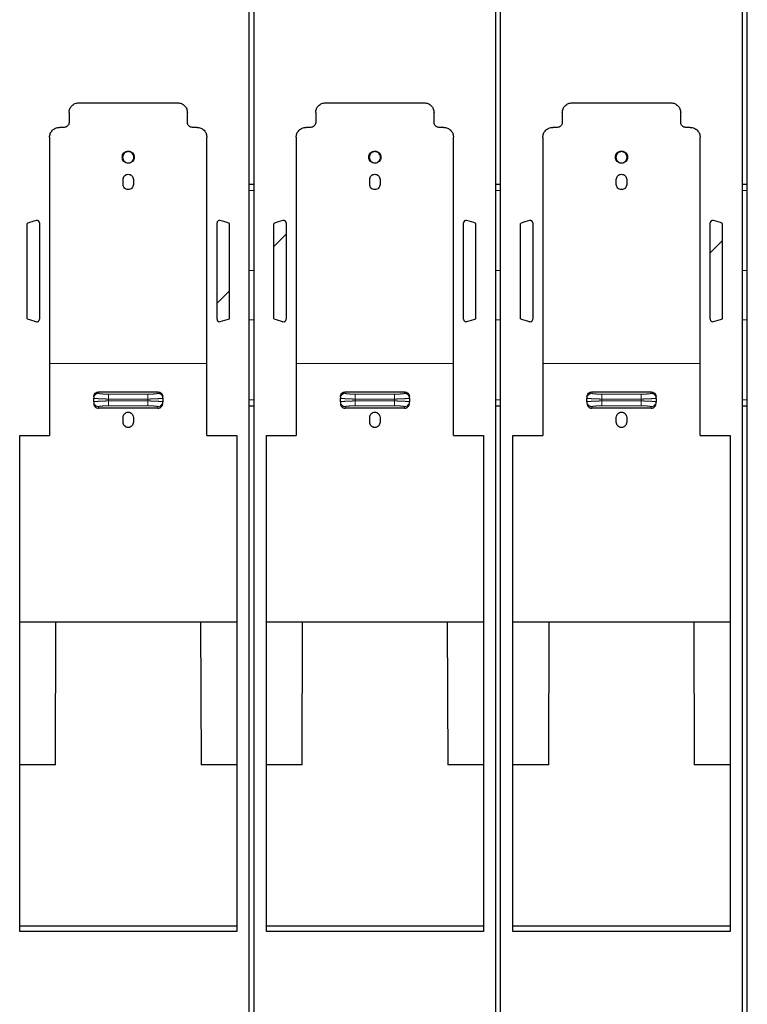
# Model space of a CAD drawing. Units: millimetres. Extents: x 627 to 8473, y 845 to 6929.
# Drawn here: x 1876 to 2023, y 4108 to 4308 of the extents above; entities that cross this region are included whole.
import ezdxf

# ---------------------------------------------------------------- set-up
doc = ezdxf.new("R2010")
doc.units = ezdxf.units.MM
doc.header["$LTSCALE"] = 20
doc.linetypes.add('PHANTOM', pattern=[12.7, 6.35, -1.27, 1.27, -1.27, 1.27, -1.27])

msp = doc.modelspace()

# ---------------------------------------------------------------- hatches: boundary and pattern name
at = {"linetype": 'Continuous', "lineweight": 18}
h = msp.add_hatch(dxfattribs=at)
h.set_pattern_fill('ANSI31', scale=20, style=0)
edge = h.paths.add_edge_path(flags=0)
edge.add_line((1879.69, 4247.29), (1879.69, 4266.86))
edge.add_arc((1879.19, 4266.86), 0.5, 0, 106.7011)
edge.add_arc((1897.69, 4205.2), 64.87, 106.7011, 108.4207)
edge.add_line((1877.19, 4266.75), (1877.19, 4247.4))
edge.add_arc((1897.69, 4308.95), 64.87, 251.5793, 253.2989)
edge.add_arc((1879.19, 4247.29), 0.5, 253.2989, 360)
h = msp.add_hatch(dxfattribs=at)
h.set_pattern_fill('ANSI31', scale=20, style=0)
edge = h.paths.add_edge_path(flags=0)
edge.add_arc((1916.19, 4247.29), 0.5, 180, 286.7011)
edge.add_arc((1897.69, 4308.95), 64.87, 286.7011, 288.4207)
edge.add_line((1918.19, 4247.4), (1918.19, 4266.75))
edge.add_arc((1897.69, 4205.2), 64.87, 71.5793, 73.2989)
edge.add_arc((1916.19, 4266.86), 0.5, 73.2989, 180)
edge.add_line((1915.69, 4266.86), (1915.69, 4247.29))
h = msp.add_hatch(dxfattribs=at)
h.set_pattern_fill('ANSI31', scale=20, style=0)
edge = h.paths.add_edge_path(flags=0)
edge.add_line((1929.69, 4247.29), (1929.69, 4266.86))
edge.add_arc((1929.19, 4266.86), 0.5, 0, 106.7011)
edge.add_arc((1947.69, 4205.2), 64.87, 106.7011, 108.4207)
edge.add_line((1927.19, 4266.75), (1927.19, 4247.4))
edge.add_arc((1947.69, 4308.95), 64.87, 251.5793, 253.2989)
edge.add_arc((1929.19, 4247.29), 0.5, 253.2989, 360)
h = msp.add_hatch(dxfattribs=at)
h.set_pattern_fill('ANSI31', scale=20, style=0)
edge = h.paths.add_edge_path(flags=0)
edge.add_arc((1966.19, 4247.29), 0.5, 180, 286.7011)
edge.add_arc((1947.69, 4308.95), 64.87, 286.7011, 288.4207)
edge.add_line((1968.19, 4247.4), (1968.19, 4266.75))
edge.add_arc((1947.69, 4205.2), 64.87, 71.5793, 73.2989)
edge.add_arc((1966.19, 4266.86), 0.5, 73.2989, 180)
edge.add_line((1965.69, 4266.86), (1965.69, 4247.29))
h = msp.add_hatch(dxfattribs=at)
h.set_pattern_fill('ANSI31', scale=20, style=0)
edge = h.paths.add_edge_path(flags=0)
edge.add_line((1979.69, 4247.29), (1979.69, 4266.86))
edge.add_arc((1979.19, 4266.86), 0.5, 0, 106.7011)
edge.add_arc((1997.69, 4205.2), 64.87, 106.7011, 108.4207)
edge.add_line((1977.19, 4266.75), (1977.19, 4247.4))
edge.add_arc((1997.69, 4308.95), 64.87, 251.5793, 253.2989)
edge.add_arc((1979.19, 4247.29), 0.5, 253.2989, 360)
h = msp.add_hatch(dxfattribs=at)
h.set_pattern_fill('ANSI31', scale=20, style=0)
edge = h.paths.add_edge_path(flags=0)
edge.add_arc((2016.19, 4247.29), 0.5, 180, 286.7011)
edge.add_arc((1997.69, 4308.95), 64.87, 286.7011, 288.4207)
edge.add_line((2018.19, 4247.4), (2018.19, 4266.75))
edge.add_arc((1997.69, 4205.2), 64.87, 71.5793, 73.2989)
edge.add_arc((2016.19, 4266.86), 0.5, 73.2989, 180)
edge.add_line((2015.69, 4266.86), (2015.69, 4247.29))

# ---------------------------------------------------------------- linework, layer by layer
at = {"color": 7, "linetype": 'Continuous', "lineweight": 25}
for p, q in [((1922.19, 3926.77), (1922.19, 4484.43)), ((1923.19, 3926.77), (1923.19, 4484.43)), ((1972.19, 3926.77), (1972.19, 4484.43)), ((1973.19, 3926.77), (1973.19, 4484.43)), ((2022.19, 3926.77), (2022.19, 4484.43)), ((2023.19, 3926.77), (2023.19, 4484.43)), ((1887.69, 4291.22), (1907.69, 4291.22)), ((1937.69, 4291.22), (1957.69, 4291.22)), ((1987.69, 4291.22), (2007.69, 4291.22)), ((1885.69, 4289.22), (1885.69, 4287.22)), ((1909.69, 4287.22), (1909.69, 4289.22)), ((1935.69, 4289.22), (1935.69, 4287.22)), ((1959.69, 4287.22), (1959.69, 4289.22)), ((1985.69, 4289.22), (1985.69, 4287.22)), ((2009.69, 4287.22), (2009.69, 4289.22)), ((1884.69, 4286.22), (1883.74, 4286.22)), ((1911.64, 4286.22), (1910.69, 4286.22)), ((1934.69, 4286.22), (1933.74, 4286.22)), ((1961.64, 4286.22), (1960.69, 4286.22)), ((1984.69, 4286.22), (1983.74, 4286.22)), ((2011.64, 4286.22), (2010.69, 4286.22)), ((1881.74, 4284.22), (1881.74, 4238.32)), ((1913.64, 4238.32), (1913.64, 4284.22)), ((1931.74, 4284.22), (1931.74, 4238.32)), ((1963.64, 4238.32), (1963.64, 4284.22)), ((1981.74, 4284.22), (1981.74, 4238.32)), ((2013.64, 4238.32), (2013.64, 4284.22)), ((1896.64, 4274.67), (1896.64, 4275.67)), ((1898.74, 4275.67), (1898.74, 4274.67)), ((1922.19, 4274.69), (1923.19, 4274.69)), ((1946.64, 4274.67), (1946.64, 4275.67)), ((1948.74, 4275.67), (1948.74, 4274.67)), ((1972.19, 4274.69), (1973.19, 4274.69)), ((1996.64, 4274.67), (1996.64, 4275.67)), ((1998.74, 4275.67), (1998.74, 4274.67)), ((2022.19, 4274.69), (2023.19, 4274.69)), ((1877.19, 4247.4), (1877.19, 4266.75)), ((1879.69, 4266.86), (1879.69, 4247.29)), ((1915.69, 4247.29), (1915.69, 4266.86)), ((1918.19, 4247.4), (1918.19, 4266.75)), ((1927.19, 4247.4), (1927.19, 4266.75)), ((1929.69, 4266.86), (1929.69, 4247.29)), ((1965.69, 4247.29), (1965.69, 4266.86)), ((1968.19, 4247.4), (1968.19, 4266.75)), ((1977.19, 4247.4), (1977.19, 4266.75)), ((1979.69, 4266.86), (1979.69, 4247.29)), ((2015.69, 4247.29), (2015.69, 4266.86)), ((2018.19, 4247.4), (2018.19, 4266.75)), ((1922.19, 4257.19), (1923.19, 4257.29)), ((1972.19, 4257.19), (1973.19, 4257.29)), ((2022.19, 4257.19), (2023.19, 4257.29)), ((1923.19, 4247.09), (1922.19, 4247.19)), ((1973.19, 4247.09), (1972.19, 4247.19)), ((2023.19, 4247.09), (2022.19, 4247.19)), ((1890.69, 4231.57), (1890.69, 4231.28)), ((1890.69, 4230.56), (1890.69, 4231.28)), ((1891.69, 4232.57), (1903.69, 4232.57)), ((1904.69, 4231.28), (1904.69, 4231.57)), ((1904.69, 4231.28), (1904.69, 4230.56)), ((1940.69, 4231.57), (1940.69, 4231.28)), ((1940.69, 4230.56), (1940.69, 4231.28)), ((1941.69, 4232.57), (1953.69, 4232.57)), ((1954.69, 4231.28), (1954.69, 4231.57)), ((1954.69, 4231.28), (1954.69, 4230.56)), ((1990.69, 4231.57), (1990.69, 4231.28)), ((1990.69, 4230.56), (1990.69, 4231.28)), ((1991.69, 4232.57), (2003.69, 4232.57)), ((2004.69, 4231.28), (2004.69, 4231.57)), ((2004.69, 4231.28), (2004.69, 4230.56)), ((1890.69, 4230.56), (1890.69, 4230.26)), ((1903.69, 4229.24), (1891.69, 4229.24)), ((1904.69, 4230.26), (1904.69, 4230.56)), ((1923.19, 4229.69), (1922.19, 4229.69)), ((1940.69, 4230.56), (1940.69, 4230.26)), ((1953.69, 4229.24), (1941.69, 4229.24)), ((1954.69, 4230.26), (1954.69, 4230.56)), ((1973.19, 4229.69), (1972.19, 4229.69)), ((1990.69, 4230.56), (1990.69, 4230.26)), ((2003.69, 4229.24), (1991.69, 4229.24)), ((2004.69, 4230.26), (2004.69, 4230.56)), ((2023.19, 4229.69), (2022.19, 4229.69)), ((1896.64, 4226.4), (1896.64, 4227.4)), ((1898.74, 4227.4), (1898.74, 4226.4)), ((1946.64, 4226.4), (1946.64, 4227.4)), ((1948.74, 4227.4), (1948.74, 4226.4)), ((1996.64, 4226.4), (1996.64, 4227.4)), ((1998.74, 4227.4), (1998.74, 4226.4)), ((1875.69, 4223.75), (1881.74, 4223.75)), ((1875.69, 4123.12), (1875.69, 4223.75)), ((1913.64, 4223.75), (1919.69, 4223.75)), ((1919.69, 4223.75), (1919.69, 4123.12)), ((1925.69, 4223.75), (1931.74, 4223.75)), ((1925.69, 4123.12), (1925.69, 4223.75)), ((1963.64, 4223.75), (1969.69, 4223.75)), ((1969.69, 4223.75), (1969.69, 4123.12)), ((1975.69, 4223.75), (1981.74, 4223.75)), ((1975.69, 4123.12), (1975.69, 4223.75)), ((2013.64, 4223.75), (2019.69, 4223.75)), ((2019.69, 4223.75), (2019.69, 4123.12)), ((1875.69, 4185.89), (1919.69, 4185.89)), ((1882.94, 4156.88), (1883.04, 4185.89)), ((1912.35, 4185.89), (1912.45, 4156.88)), ((1925.69, 4185.89), (1969.69, 4185.89)), ((1932.94, 4156.88), (1933.04, 4185.89)), ((1962.35, 4185.89), (1962.45, 4156.88)), ((1975.69, 4185.89), (2019.69, 4185.89)), ((1982.94, 4156.88), (1983.04, 4185.89)), ((2012.35, 4185.89), (2012.45, 4156.88)), ((1882.94, 4156.88), (1875.69, 4156.88)), ((1919.69, 4156.88), (1912.45, 4156.88)), ((1932.94, 4156.88), (1925.69, 4156.88)), ((1969.69, 4156.88), (1962.45, 4156.88)), ((1982.94, 4156.88), (1975.69, 4156.88)), ((2019.69, 4156.88), (2012.45, 4156.88)), ((1875.69, 4124.24), (1919.69, 4124.24)), ((1919.69, 4123.12), (1875.69, 4123.12)), ((1925.69, 4124.24), (1969.69, 4124.24)), ((1969.69, 4123.12), (1925.69, 4123.12)), ((1975.69, 4124.24), (2019.69, 4124.24)), ((2019.69, 4123.12), (1975.69, 4123.12))]:
    msp.add_line(p, q, dxfattribs=at)
at = {"color": 1, "linetype": 'PHANTOM', "lineweight": 18}
for p, q in [((1923.19, 4273.44), (1922.19, 4273.44)), ((1973.19, 4273.44), (1972.19, 4273.44)), ((2023.19, 4273.44), (2022.19, 4273.44)), ((1913.64, 4238.32), (1881.74, 4238.32)), ((1963.64, 4238.32), (1931.74, 4238.32)), ((2013.64, 4238.32), (1981.74, 4238.32)), ((1891.69, 4232.57), (1891.69, 4232.28)), ((1893.69, 4232.1), (1893.69, 4231.1)), ((1893.69, 4232.1), (1901.69, 4232.1)), ((1893.69, 4231.1), (1901.69, 4231.1)), ((1893.69, 4230.74), (1893.69, 4231.1)), ((1901.69, 4230.74), (1893.69, 4230.74)), ((1901.69, 4230.74), (1901.69, 4231.1)), ((1901.69, 4229.74), (1901.69, 4230.74)), ((1903.69, 4232.57), (1903.69, 4232.28)), ((1922.19, 4230.94), (1923.19, 4230.94)), ((1941.69, 4232.57), (1941.69, 4232.28)), ((1943.69, 4232.1), (1943.69, 4231.1)), ((1943.69, 4232.1), (1951.69, 4232.1)), ((1943.69, 4231.1), (1951.69, 4231.1)), ((1943.69, 4230.74), (1943.69, 4231.1)), ((1951.69, 4230.74), (1943.69, 4230.74)), ((1951.69, 4230.74), (1951.69, 4231.1)), ((1951.69, 4229.74), (1951.69, 4230.74)), ((1953.69, 4232.57), (1953.69, 4232.28)), ((1972.19, 4230.94), (1973.19, 4230.94)), ((1991.69, 4232.57), (1991.69, 4232.28)), ((1993.69, 4232.1), (1993.69, 4231.1)), ((1993.69, 4232.1), (2001.69, 4232.1)), ((1993.69, 4231.1), (2001.69, 4231.1)), ((1993.69, 4230.74), (1993.69, 4231.1)), ((2001.69, 4230.74), (1993.69, 4230.74)), ((2001.69, 4230.74), (2001.69, 4231.1)), ((2001.69, 4229.74), (2001.69, 4230.74)), ((2003.69, 4232.57), (2003.69, 4232.28)), ((2022.19, 4230.94), (2023.19, 4230.94)), ((1891.69, 4229.57), (1891.69, 4229.24)), ((1901.69, 4229.74), (1893.69, 4229.74)), ((1903.69, 4229.24), (1903.69, 4229.57)), ((1941.69, 4229.57), (1941.69, 4229.24)), ((1951.69, 4229.74), (1943.69, 4229.74)), ((1953.69, 4229.24), (1953.69, 4229.57)), ((1991.69, 4229.57), (1991.69, 4229.24)), ((2001.69, 4229.74), (1993.69, 4229.74)), ((2003.69, 4229.24), (2003.69, 4229.57))]:
    msp.add_line(p, q, dxfattribs=at)
at = {"color": 7, "linetype": 'Continuous', "lineweight": 25}
for centre, radius, start, end in [((1897.69, 4205.2), 64.87, 106.7011, 108.4207), ((1879.19, 4266.86), 0.5, 0, 106.7011), ((1916.19, 4266.86), 0.5, 73.2989, 180), ((1897.69, 4205.2), 64.87, 71.5793, 73.2989), ((1947.69, 4205.2), 64.87, 106.7011, 108.4207), ((1929.19, 4266.86), 0.5, 0, 106.7011), ((1966.19, 4266.86), 0.5, 73.2989, 180), ((1947.69, 4205.2), 64.87, 71.5793, 73.2989), ((1997.69, 4205.2), 64.87, 106.7011, 108.4207), ((1979.19, 4266.86), 0.5, 0, 106.7011), ((2016.19, 4266.86), 0.5, 73.2989, 180), ((1997.69, 4205.2), 64.87, 71.5793, 73.2989), ((1897.69, 4308.95), 64.88, 251.5793, 253.2989), ((1879.19, 4247.29), 0.5, 253.2989, 0), ((1916.19, 4247.29), 0.5, 180, 286.7011), ((1897.69, 4308.95), 64.87, 286.7011, 288.4207), ((1947.69, 4308.95), 64.88, 251.5793, 253.2989), ((1929.19, 4247.29), 0.5, 253.2989, 0), ((1966.19, 4247.29), 0.5, 180, 286.7011), ((1947.69, 4308.95), 64.87, 286.7011, 288.4207), ((1997.69, 4308.95), 64.88, 251.5793, 253.2989), ((1979.19, 4247.29), 0.5, 253.2989, 0), ((2016.19, 4247.29), 0.5, 180, 286.7011), ((1997.69, 4308.95), 64.87, 286.7011, 288.4207)]:
    msp.add_arc(centre, radius, start, end, dxfattribs=at)
at = {"color": 1, "linetype": 'PHANTOM', "lineweight": 18}
for centre, start, end in [((1891.69, 4231.28), 89.891, 179.8906), ((1941.69, 4231.28), 89.891, 179.8906), ((1991.69, 4231.28), 89.891, 179.8906), ((1891.69, 4230.56), 180.1094, 270.109), ((1903.69, 4230.56), 269.891, 359.8906), ((1941.69, 4230.56), 180.1094, 270.109), ((1953.69, 4230.56), 269.891, 359.8906), ((1991.69, 4230.56), 180.1094, 270.109), ((2003.69, 4230.56), 269.891, 359.8906)]:
    msp.add_arc(centre, 0.998, start, end, dxfattribs=at)
at = {"color": 7, "linetype": 'Continuous', "lineweight": 25}
for points in [[(1885.69, 4289.22), (1885.72, 4289.48), (1885.78, 4290), (1886.24, 4290.66), (1886.9, 4291.13), (1887.43, 4291.19), (1887.69, 4291.22)], [(1907.69, 4291.22), (1907.95, 4291.19), (1908.48, 4291.13), (1909.14, 4290.66), (1909.6, 4290), (1909.66, 4289.48), (1909.69, 4289.22)], [(1935.69, 4289.22), (1935.72, 4289.48), (1935.78, 4290), (1936.24, 4290.66), (1936.9, 4291.13), (1937.43, 4291.19), (1937.69, 4291.22)], [(1957.69, 4291.22), (1957.95, 4291.19), (1958.48, 4291.13), (1959.14, 4290.66), (1959.6, 4290), (1959.66, 4289.48), (1959.69, 4289.22)], [(1985.69, 4289.22), (1985.72, 4289.48), (1985.78, 4290), (1986.24, 4290.66), (1986.9, 4291.13), (1987.43, 4291.19), (1987.69, 4291.22)], [(2007.69, 4291.22), (2007.95, 4291.19), (2008.48, 4291.13), (2009.14, 4290.66), (2009.6, 4290), (2009.66, 4289.48), (2009.69, 4289.22)], [(1885.69, 4287.22), (1885.68, 4287.08), (1885.65, 4286.82), (1885.41, 4286.49), (1885.08, 4286.26), (1884.82, 4286.23), (1884.69, 4286.22)], [(1910.69, 4286.22), (1910.56, 4286.23), (1910.3, 4286.26), (1909.97, 4286.49), (1909.74, 4286.82), (1909.71, 4287.08), (1909.69, 4287.22)], [(1935.69, 4287.22), (1935.68, 4287.08), (1935.65, 4286.82), (1935.41, 4286.49), (1935.08, 4286.26), (1934.82, 4286.23), (1934.69, 4286.22)], [(1960.69, 4286.22), (1960.56, 4286.23), (1960.3, 4286.26), (1959.97, 4286.49), (1959.74, 4286.82), (1959.71, 4287.08), (1959.69, 4287.22)], [(1985.69, 4287.22), (1985.68, 4287.08), (1985.65, 4286.82), (1985.41, 4286.49), (1985.08, 4286.26), (1984.82, 4286.23), (1984.69, 4286.22)], [(2010.69, 4286.22), (2010.56, 4286.23), (2010.3, 4286.26), (2009.97, 4286.49), (2009.74, 4286.82), (2009.71, 4287.08), (2009.69, 4287.22)], [(1881.74, 4284.22), (1881.77, 4284.48), (1881.83, 4285), (1882.29, 4285.66), (1882.95, 4286.13), (1883.48, 4286.19), (1883.74, 4286.22)], [(1911.64, 4286.22), (1911.9, 4286.19), (1912.43, 4286.13), (1913.09, 4285.66), (1913.55, 4285), (1913.61, 4284.48), (1913.64, 4284.22)], [(1931.74, 4284.22), (1931.77, 4284.48), (1931.83, 4285), (1932.29, 4285.66), (1932.95, 4286.13), (1933.48, 4286.19), (1933.74, 4286.22)], [(1961.64, 4286.22), (1961.9, 4286.19), (1962.43, 4286.13), (1963.09, 4285.66), (1963.55, 4285), (1963.61, 4284.48), (1963.64, 4284.22)], [(1981.74, 4284.22), (1981.77, 4284.48), (1981.83, 4285), (1982.29, 4285.66), (1982.95, 4286.13), (1983.48, 4286.19), (1983.74, 4286.22)], [(2011.64, 4286.22), (2011.9, 4286.19), (2012.43, 4286.13), (2013.09, 4285.66), (2013.55, 4285), (2013.61, 4284.48), (2013.64, 4284.22)], [(1896.47, 4280.17), (1896.48, 4280.33), (1896.52, 4280.65), (1896.8, 4281.05), (1897.21, 4281.33), (1897.69, 4281.42), (1898.17, 4281.33), (1898.58, 4281.05), (1898.86, 4280.65), (1898.9, 4280.33), (1898.91, 4280.17)], [(1898.83, 4280.17), (1898.81, 4280.31), (1898.78, 4280.61), (1898.51, 4280.99), (1898.14, 4281.24), (1897.69, 4281.33), (1897.24, 4281.24), (1896.87, 4280.99), (1896.6, 4280.61), (1896.57, 4280.31), (1896.55, 4280.17)], [(1946.47, 4280.17), (1946.48, 4280.33), (1946.52, 4280.65), (1946.8, 4281.05), (1947.21, 4281.33), (1947.69, 4281.42), (1948.17, 4281.33), (1948.58, 4281.05), (1948.86, 4280.65), (1948.9, 4280.33), (1948.91, 4280.17)], [(1948.83, 4280.17), (1948.81, 4280.31), (1948.78, 4280.61), (1948.51, 4280.99), (1948.14, 4281.24), (1947.69, 4281.33), (1947.24, 4281.24), (1946.87, 4280.99), (1946.6, 4280.61), (1946.57, 4280.31), (1946.55, 4280.17)], [(1996.47, 4280.17), (1996.48, 4280.33), (1996.52, 4280.65), (1996.8, 4281.05), (1997.21, 4281.33), (1997.69, 4281.42), (1998.17, 4281.33), (1998.58, 4281.05), (1998.86, 4280.65), (1998.9, 4280.33), (1998.91, 4280.17)], [(1998.83, 4280.17), (1998.81, 4280.31), (1998.78, 4280.61), (1998.51, 4280.99), (1998.14, 4281.24), (1997.69, 4281.33), (1997.24, 4281.24), (1996.87, 4280.99), (1996.6, 4280.61), (1996.57, 4280.31), (1996.55, 4280.17)], [(1898.91, 4280.17), (1898.9, 4280.01), (1898.86, 4279.68), (1898.58, 4279.28), (1898.17, 4279), (1897.69, 4278.91), (1897.21, 4279), (1896.8, 4279.28), (1896.52, 4279.68), (1896.48, 4280.01), (1896.47, 4280.17)], [(1896.55, 4280.17), (1896.57, 4280.02), (1896.6, 4279.72), (1896.87, 4279.34), (1897.24, 4279.09), (1897.69, 4279), (1898.14, 4279.09), (1898.51, 4279.34), (1898.78, 4279.72), (1898.81, 4280.02), (1898.83, 4280.17)], [(1948.91, 4280.17), (1948.9, 4280.01), (1948.86, 4279.68), (1948.58, 4279.28), (1948.17, 4279), (1947.69, 4278.91), (1947.21, 4279), (1946.8, 4279.28), (1946.52, 4279.68), (1946.48, 4280.01), (1946.47, 4280.17)], [(1946.55, 4280.17), (1946.57, 4280.02), (1946.6, 4279.72), (1946.87, 4279.34), (1947.24, 4279.09), (1947.69, 4279), (1948.14, 4279.09), (1948.51, 4279.34), (1948.78, 4279.72), (1948.81, 4280.02), (1948.83, 4280.17)], [(1998.91, 4280.17), (1998.9, 4280.01), (1998.86, 4279.68), (1998.58, 4279.28), (1998.17, 4279), (1997.69, 4278.91), (1997.21, 4279), (1996.8, 4279.28), (1996.52, 4279.68), (1996.48, 4280.01), (1996.47, 4280.17)], [(1996.55, 4280.17), (1996.57, 4280.02), (1996.6, 4279.72), (1996.87, 4279.34), (1997.24, 4279.09), (1997.69, 4279), (1998.14, 4279.09), (1998.51, 4279.34), (1998.78, 4279.72), (1998.81, 4280.02), (1998.83, 4280.17)], [(1896.64, 4275.67), (1896.66, 4275.8), (1896.69, 4276.08), (1896.93, 4276.43), (1897.28, 4276.66), (1897.69, 4276.74), (1898.1, 4276.66), (1898.45, 4276.43), (1898.69, 4276.08), (1898.72, 4275.8), (1898.74, 4275.67)], [(1946.64, 4275.67), (1946.66, 4275.8), (1946.69, 4276.08), (1946.93, 4276.43), (1947.28, 4276.66), (1947.69, 4276.74), (1948.1, 4276.66), (1948.45, 4276.43), (1948.69, 4276.08), (1948.72, 4275.8), (1948.74, 4275.67)], [(1996.64, 4275.67), (1996.66, 4275.8), (1996.69, 4276.08), (1996.93, 4276.43), (1997.28, 4276.66), (1997.69, 4276.74), (1998.1, 4276.66), (1998.45, 4276.43), (1998.69, 4276.08), (1998.72, 4275.8), (1998.74, 4275.67)], [(1898.74, 4274.67), (1898.72, 4274.53), (1898.69, 4274.25), (1898.45, 4273.9), (1898.1, 4273.67), (1897.69, 4273.59), (1897.28, 4273.67), (1896.93, 4273.9), (1896.69, 4274.25), (1896.66, 4274.53), (1896.64, 4274.67)], [(1948.74, 4274.67), (1948.72, 4274.53), (1948.69, 4274.25), (1948.45, 4273.9), (1948.1, 4273.67), (1947.69, 4273.59), (1947.28, 4273.67), (1946.93, 4273.9), (1946.69, 4274.25), (1946.66, 4274.53), (1946.64, 4274.67)], [(1998.74, 4274.67), (1998.72, 4274.53), (1998.69, 4274.25), (1998.45, 4273.9), (1998.1, 4273.67), (1997.69, 4273.59), (1997.28, 4273.67), (1996.93, 4273.9), (1996.69, 4274.25), (1996.66, 4274.53), (1996.64, 4274.67)], [(1881.74, 4238.32), (1881.74, 4235.87), (1881.74, 4230.98), (1881.74, 4226.16), (1881.74, 4223.75)], [(1913.64, 4223.75), (1913.64, 4226.16), (1913.64, 4230.98), (1913.64, 4235.87), (1913.64, 4238.32)], [(1931.74, 4238.32), (1931.74, 4235.87), (1931.74, 4230.98), (1931.74, 4226.16), (1931.74, 4223.75)], [(1963.64, 4223.75), (1963.64, 4226.16), (1963.64, 4230.98), (1963.64, 4235.87), (1963.64, 4238.32)], [(1981.74, 4238.32), (1981.74, 4235.87), (1981.74, 4230.98), (1981.74, 4226.16), (1981.74, 4223.75)], [(2013.64, 4223.75), (2013.64, 4226.16), (2013.64, 4230.98), (2013.64, 4235.87), (2013.64, 4238.32)]]:
    msp.add_open_spline(points, degree=3, dxfattribs=at)
for points, knots in [([(1890.69, 4231.57), (1890.71, 4231.7), (1890.74, 4231.96), (1890.97, 4232.29), (1891.3, 4232.52), (1891.56, 4232.55), (1891.69, 4232.57)], [0, 0, 0, 0, 0.25, 0.5, 0.75, 1, 1, 1, 1]), ([(1903.69, 4232.57), (1903.82, 4232.55), (1904.08, 4232.52), (1904.41, 4232.29), (1904.65, 4231.96), (1904.68, 4231.7), (1904.69, 4231.57)], [0, 0, 0, 0, 0.25, 0.5, 0.749999, 1, 1, 1, 1]), ([(1940.69, 4231.57), (1940.71, 4231.7), (1940.74, 4231.96), (1940.97, 4232.29), (1941.3, 4232.52), (1941.56, 4232.55), (1941.69, 4232.57)], [0, 0, 0, 0, 0.25, 0.5, 0.75, 1, 1, 1, 1]), ([(1953.69, 4232.57), (1953.82, 4232.55), (1954.08, 4232.52), (1954.41, 4232.29), (1954.65, 4231.96), (1954.68, 4231.7), (1954.69, 4231.57)], [0, 0, 0, 0, 0.25, 0.5, 0.749999, 1, 1, 1, 1]), ([(1990.69, 4231.57), (1990.71, 4231.7), (1990.74, 4231.96), (1990.97, 4232.29), (1991.3, 4232.52), (1991.56, 4232.55), (1991.69, 4232.57)], [0, 0, 0, 0, 0.25, 0.4999998, 0.7499999, 1, 1, 1, 1]), ([(2003.69, 4232.57), (2003.82, 4232.55), (2004.08, 4232.52), (2004.41, 4232.29), (2004.65, 4231.96), (2004.68, 4231.7), (2004.69, 4231.57)], [0, 0, 0, 0, 0.2499998, 0.4999997, 0.7499994, 1, 1, 1, 1]), ([(1890.69, 4230.26), (1890.7, 4230.18), (1890.71, 4230.04), (1890.79, 4229.79), (1890.93, 4229.58), (1891.13, 4229.41), (1891.37, 4229.28), (1891.56, 4229.26), (1891.69, 4229.24)], [0, 0, 0, 0, 0.158471, 0.250549, 0.49999, 0.632144, 0.759608, 1, 1, 1, 1]), ([(1903.69, 4229.24), (1903.82, 4229.26), (1904.01, 4229.28), (1904.25, 4229.41), (1904.45, 4229.58), (1904.59, 4229.79), (1904.68, 4230.04), (1904.68, 4230.18), (1904.69, 4230.26)], [0, 0, 0, 0, 0.240372, 0.367841, 0.50001, 0.749453, 0.841511, 1, 1, 1, 1]), ([(1940.69, 4230.26), (1940.7, 4230.18), (1940.71, 4230.04), (1940.79, 4229.79), (1940.93, 4229.58), (1941.13, 4229.41), (1941.37, 4229.28), (1941.56, 4229.26), (1941.69, 4229.24)], [0, 0, 0, 0, 0.158471, 0.250549, 0.49999, 0.632144, 0.759608, 1, 1, 1, 1]), ([(1953.69, 4229.24), (1953.82, 4229.26), (1954.01, 4229.28), (1954.25, 4229.41), (1954.45, 4229.58), (1954.59, 4229.79), (1954.68, 4230.04), (1954.68, 4230.18), (1954.69, 4230.26)], [0, 0, 0, 0, 0.240372, 0.367841, 0.50001, 0.749453, 0.841511, 1, 1, 1, 1]), ([(1990.69, 4230.26), (1990.7, 4230.18), (1990.71, 4230.04), (1990.79, 4229.79), (1990.93, 4229.58), (1991.13, 4229.41), (1991.37, 4229.28), (1991.56, 4229.26), (1991.69, 4229.24)], [0, 0, 0, 0, 0.158471, 0.250549, 0.49999, 0.632144, 0.759608, 1, 1, 1, 1]), ([(2003.69, 4229.24), (2003.82, 4229.26), (2004.01, 4229.28), (2004.25, 4229.41), (2004.45, 4229.58), (2004.59, 4229.79), (2004.68, 4230.04), (2004.68, 4230.18), (2004.69, 4230.26)], [0, 0, 0, 0, 0.240372, 0.367841, 0.50001, 0.749453, 0.841511, 1, 1, 1, 1]), ([(1896.64, 4227.4), (1896.66, 4227.54), (1896.69, 4227.81), (1896.93, 4228.16), (1897.28, 4228.39), (1897.69, 4228.48), (1898.11, 4228.39), (1898.45, 4228.16), (1898.69, 4227.81), (1898.72, 4227.54), (1898.74, 4227.4)], [0, 0, 0, 0, 0.125021, 0.250029, 0.375026, 0.5, 0.624983, 0.749968, 0.874976, 1, 1, 1, 1]), ([(1946.64, 4227.4), (1946.66, 4227.54), (1946.69, 4227.81), (1946.93, 4228.16), (1947.28, 4228.39), (1947.69, 4228.48), (1948.11, 4228.39), (1948.45, 4228.16), (1948.69, 4227.81), (1948.72, 4227.54), (1948.74, 4227.4)], [0, 0, 0, 0, 0.1250214, 0.2500293, 0.3750259, 0.5, 0.6249825, 0.7499678, 0.8749759, 1, 1, 1, 1]), ([(1996.64, 4227.4), (1996.66, 4227.54), (1996.69, 4227.81), (1996.93, 4228.16), (1997.28, 4228.39), (1997.69, 4228.48), (1998.11, 4228.39), (1998.45, 4228.16), (1998.69, 4227.81), (1998.72, 4227.54), (1998.74, 4227.4)], [0, 0, 0, 0, 0.125021, 0.250029, 0.375026, 0.5, 0.624983, 0.749968, 0.874976, 1, 1, 1, 1]), ([(1898.74, 4226.4), (1898.72, 4226.26), (1898.69, 4225.99), (1898.45, 4225.64), (1898.16, 4225.44), (1897.9, 4225.36), (1897.69, 4225.34), (1897.48, 4225.36), (1897.22, 4225.44), (1896.93, 4225.64), (1896.69, 4225.99), (1896.66, 4226.26), (1896.64, 4226.4)], [0, 0, 0, 0, 0.1248697, 0.2497255, 0.3745572, 0.4372719, 0.4999986, 0.5626222, 0.625434, 0.7502736, 0.8751291, 1, 1, 1, 1]), ([(1948.74, 4226.4), (1948.72, 4226.26), (1948.69, 4225.99), (1948.45, 4225.64), (1948.16, 4225.44), (1947.9, 4225.36), (1947.69, 4225.34), (1947.48, 4225.36), (1947.22, 4225.44), (1946.93, 4225.64), (1946.69, 4225.99), (1946.66, 4226.26), (1946.64, 4226.4)], [0, 0, 0, 0, 0.12487, 0.249726, 0.374557, 0.437272, 0.499999, 0.562622, 0.625434, 0.750274, 0.875129, 1, 1, 1, 1]), ([(1998.74, 4226.4), (1998.72, 4226.26), (1998.69, 4225.99), (1998.45, 4225.64), (1998.16, 4225.44), (1997.9, 4225.36), (1997.69, 4225.34), (1997.48, 4225.36), (1997.22, 4225.44), (1996.93, 4225.64), (1996.69, 4225.99), (1996.66, 4226.26), (1996.64, 4226.4)], [0, 0, 0, 0, 0.1248697, 0.2497255, 0.3745572, 0.4372719, 0.4999986, 0.5626222, 0.625434, 0.7502736, 0.8751291, 1, 1, 1, 1])]:
    msp.add_open_spline(points, degree=3, knots=knots, dxfattribs=at)
at = {"color": 1, "linetype": 'PHANTOM', "lineweight": 18}
for points in [[(1890.69, 4231.28), (1890.74, 4231.26), (1890.83, 4231.24), (1891.52, 4231.19), (1892.51, 4231.15), (1893.3, 4231.12), (1893.69, 4231.1)], [(1893.69, 4230.74), (1893.3, 4230.72), (1892.51, 4230.69), (1891.52, 4230.65), (1890.83, 4230.61), (1890.74, 4230.58), (1890.69, 4230.56)], [(1893.69, 4229.74), (1893.69, 4229.76), (1893.69, 4229.81), (1893.69, 4230.05), (1893.69, 4230.37), (1893.69, 4230.61), (1893.69, 4230.74)], [(1901.69, 4232.1), (1901.69, 4232.08), (1901.69, 4232.03), (1901.69, 4231.79), (1901.69, 4231.48), (1901.69, 4231.23), (1901.69, 4231.1)], [(1901.69, 4231.1), (1902.08, 4231.12), (1902.87, 4231.15), (1903.86, 4231.19), (1904.56, 4231.24), (1904.65, 4231.26), (1904.69, 4231.28)], [(1904.69, 4230.56), (1904.65, 4230.58), (1904.56, 4230.61), (1903.86, 4230.65), (1902.87, 4230.69), (1902.08, 4230.72), (1901.69, 4230.74)], [(1904.69, 4231.28), (1904.68, 4231.41), (1904.65, 4231.67), (1904.41, 4232), (1904.08, 4232.23), (1903.82, 4232.26), (1903.69, 4232.28)], [(1940.69, 4231.28), (1940.74, 4231.26), (1940.83, 4231.24), (1941.52, 4231.19), (1942.51, 4231.15), (1943.3, 4231.12), (1943.69, 4231.1)], [(1943.69, 4230.74), (1943.3, 4230.72), (1942.51, 4230.69), (1941.52, 4230.65), (1940.83, 4230.61), (1940.74, 4230.58), (1940.69, 4230.56)], [(1943.69, 4229.74), (1943.69, 4229.76), (1943.69, 4229.81), (1943.69, 4230.05), (1943.69, 4230.37), (1943.69, 4230.61), (1943.69, 4230.74)], [(1951.69, 4232.1), (1951.69, 4232.08), (1951.69, 4232.03), (1951.69, 4231.79), (1951.69, 4231.48), (1951.69, 4231.23), (1951.69, 4231.1)], [(1951.69, 4231.1), (1952.08, 4231.12), (1952.87, 4231.15), (1953.86, 4231.19), (1954.56, 4231.24), (1954.65, 4231.26), (1954.69, 4231.28)], [(1954.69, 4230.56), (1954.65, 4230.58), (1954.56, 4230.61), (1953.86, 4230.65), (1952.87, 4230.69), (1952.08, 4230.72), (1951.69, 4230.74)], [(1954.69, 4231.28), (1954.68, 4231.41), (1954.65, 4231.67), (1954.41, 4232), (1954.08, 4232.23), (1953.82, 4232.26), (1953.69, 4232.28)], [(1990.69, 4231.28), (1990.74, 4231.26), (1990.83, 4231.24), (1991.52, 4231.19), (1992.51, 4231.15), (1993.3, 4231.12), (1993.69, 4231.1)], [(1993.69, 4230.74), (1993.3, 4230.72), (1992.51, 4230.69), (1991.52, 4230.65), (1990.83, 4230.61), (1990.74, 4230.58), (1990.69, 4230.56)], [(1993.69, 4229.74), (1993.69, 4229.76), (1993.69, 4229.81), (1993.69, 4230.05), (1993.69, 4230.37), (1993.69, 4230.61), (1993.69, 4230.74)], [(2001.69, 4232.1), (2001.69, 4232.08), (2001.69, 4232.03), (2001.69, 4231.79), (2001.69, 4231.48), (2001.69, 4231.23), (2001.69, 4231.1)], [(2001.69, 4231.1), (2002.08, 4231.12), (2002.87, 4231.15), (2003.86, 4231.19), (2004.56, 4231.24), (2004.65, 4231.26), (2004.69, 4231.28)], [(2004.69, 4230.56), (2004.65, 4230.58), (2004.56, 4230.61), (2003.86, 4230.65), (2002.87, 4230.69), (2002.08, 4230.72), (2001.69, 4230.74)], [(2004.69, 4231.28), (2004.68, 4231.41), (2004.65, 4231.67), (2004.41, 4232), (2004.08, 4232.23), (2003.82, 4232.26), (2003.69, 4232.28)]]:
    msp.add_open_spline(points, degree=3, dxfattribs=at)
for points, knots in [([(1891.69, 4232.28), (1891.7, 4232.26), (1891.71, 4232.24), (1891.89, 4232.2), (1892.26, 4232.15), (1892.81, 4232.12), (1893.3, 4232.1), (1893.56, 4232.1), (1893.69, 4232.1)], [0, 0, 0, 0, 0.12337, 0.250135, 0.500239, 0.750131, 0.876673, 1, 1, 1, 1]), ([(1901.69, 4232.1), (1901.82, 4232.1), (1902.08, 4232.1), (1902.57, 4232.12), (1903.12, 4232.15), (1903.49, 4232.2), (1903.67, 4232.24), (1903.68, 4232.26), (1903.69, 4232.28)], [0, 0, 0, 0, 0.1232469, 0.2498654, 0.4997569, 0.7498617, 0.8765493, 1, 1, 1, 1]), ([(1941.69, 4232.28), (1941.7, 4232.26), (1941.71, 4232.24), (1941.89, 4232.2), (1942.26, 4232.15), (1942.81, 4232.12), (1943.3, 4232.1), (1943.56, 4232.1), (1943.69, 4232.1)], [0, 0, 0, 0, 0.12337, 0.250135, 0.500239, 0.750131, 0.876673, 1, 1, 1, 1]), ([(1951.69, 4232.1), (1951.82, 4232.1), (1952.08, 4232.1), (1952.57, 4232.12), (1953.12, 4232.15), (1953.49, 4232.2), (1953.67, 4232.24), (1953.68, 4232.26), (1953.69, 4232.28)], [0, 0, 0, 0, 0.1232469, 0.2498654, 0.4997569, 0.7498617, 0.8765493, 1, 1, 1, 1]), ([(1991.69, 4232.28), (1991.7, 4232.26), (1991.71, 4232.24), (1991.89, 4232.2), (1992.26, 4232.15), (1992.81, 4232.12), (1993.3, 4232.1), (1993.56, 4232.1), (1993.69, 4232.1)], [0, 0, 0, 0, 0.12337, 0.250135, 0.500239, 0.750131, 0.876673, 1, 1, 1, 1]), ([(2001.69, 4232.1), (2001.82, 4232.1), (2002.08, 4232.1), (2002.57, 4232.12), (2003.12, 4232.15), (2003.49, 4232.2), (2003.67, 4232.24), (2003.68, 4232.26), (2003.69, 4232.28)], [0, 0, 0, 0, 0.1232469, 0.2498654, 0.4997569, 0.7498617, 0.8765493, 1, 1, 1, 1]), ([(1893.69, 4229.74), (1893.56, 4229.74), (1893.3, 4229.74), (1892.81, 4229.72), (1892.26, 4229.69), (1891.89, 4229.64), (1891.71, 4229.6), (1891.7, 4229.58), (1891.69, 4229.57)], [0, 0, 0, 0, 0.123247, 0.249865, 0.499757, 0.749862, 0.876549, 1, 1, 1, 1]), ([(1903.69, 4229.57), (1903.68, 4229.58), (1903.67, 4229.6), (1903.49, 4229.64), (1903.12, 4229.69), (1902.57, 4229.72), (1902.08, 4229.74), (1901.82, 4229.74), (1901.69, 4229.74)], [0, 0, 0, 0, 0.1233701, 0.2501347, 0.5002395, 0.7501309, 0.8766727, 1, 1, 1, 1]), ([(1943.69, 4229.74), (1943.56, 4229.74), (1943.3, 4229.74), (1942.81, 4229.72), (1942.26, 4229.69), (1941.89, 4229.64), (1941.71, 4229.6), (1941.7, 4229.58), (1941.69, 4229.57)], [0, 0, 0, 0, 0.1232469, 0.2498654, 0.4997569, 0.7498617, 0.8765493, 1, 1, 1, 1]), ([(1953.69, 4229.57), (1953.68, 4229.58), (1953.67, 4229.6), (1953.49, 4229.64), (1953.12, 4229.69), (1952.57, 4229.72), (1952.08, 4229.74), (1951.82, 4229.74), (1951.69, 4229.74)], [0, 0, 0, 0, 0.1233701, 0.2501347, 0.5002395, 0.7501309, 0.8766727, 1, 1, 1, 1]), ([(1993.69, 4229.74), (1993.56, 4229.74), (1993.3, 4229.74), (1992.81, 4229.72), (1992.26, 4229.69), (1991.89, 4229.64), (1991.71, 4229.6), (1991.7, 4229.58), (1991.69, 4229.57)], [0, 0, 0, 0, 0.1232469, 0.2498654, 0.4997569, 0.7498617, 0.8765493, 1, 1, 1, 1]), ([(2003.69, 4229.57), (2003.68, 4229.58), (2003.67, 4229.6), (2003.49, 4229.64), (2003.12, 4229.69), (2002.57, 4229.72), (2002.08, 4229.74), (2001.82, 4229.74), (2001.69, 4229.74)], [0, 0, 0, 0, 0.12337, 0.250135, 0.500239, 0.750131, 0.876673, 1, 1, 1, 1])]:
    msp.add_open_spline(points, degree=3, knots=knots, dxfattribs=at)

doc.saveas('drawing.dxf')
